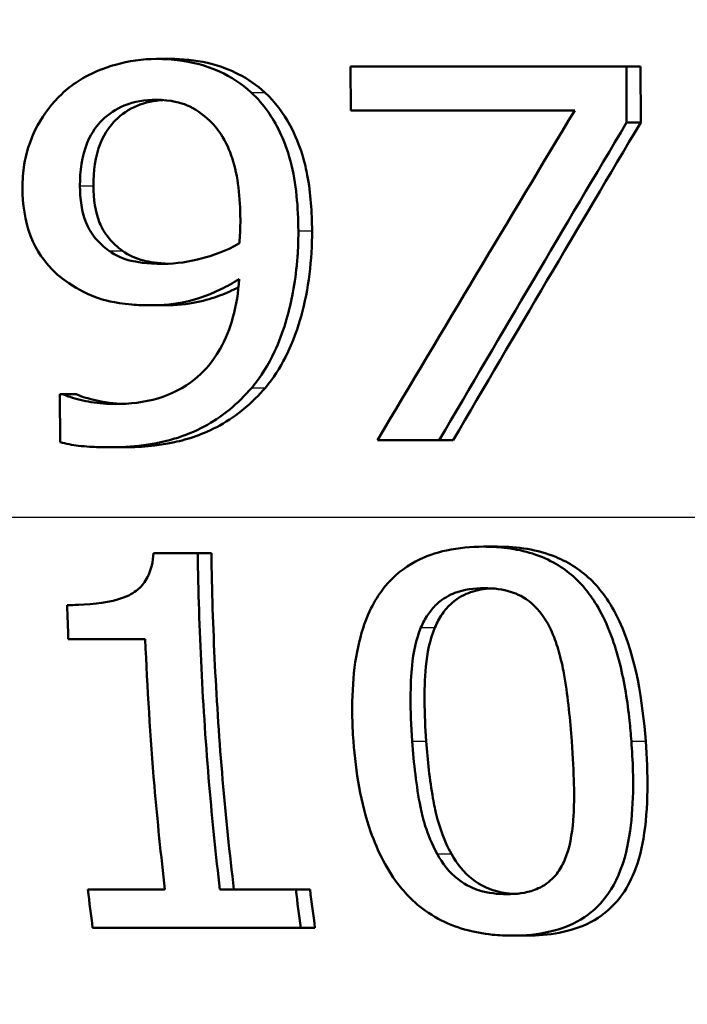
# Paper-space layout 'DS_2' of a CAD drawing. Units: millimetres. Extents: x 0 to 2100, y 0 to 2970.
# Drawn here: x 673 to 678, y 1523 to 1530 of the extents above; entities that cross this region are included whole.
import ezdxf

# ---------------------------------------------------------------- set-up
doc = ezdxf.new("R2010")
doc.units = ezdxf.units.MM
doc.header["$LTSCALE"] = 10
for name, color, linetype, lineweight in [('Dimensions(ISO)', 7, 'Continuous', 25), ('Visible Edges(ISO)', 7, 'Continuous', 50), ('Visible Tangent Edges(ISO)', 7, 'Continuous', 25)]:
    doc.layers.add(name, color=color, linetype=linetype, lineweight=lineweight)
doc.styles.add('Text_3.5mm', font='arial.ttf', dxfattribs={"width": 0.9})
doc.dimstyles.new('KS-STANDARD', dxfattribs={"dimscale": 10, "dimtxt": 3.5, "dimasz": 2.5, "dimexe": 3.175, "dimexo": 0, "dimgap": 0.8, "dimtad": 1, "dimdec": 1, "dimrnd": 1e-08, "dimtxsty": 'Text_3.5mm', "dimcen": 0.09, "dimdle": 10, "dimclrd": 7, "dimclre": 7, "dimclrt": 7, "dimadec": 0, "dimazin": 2, "dimtfac": 0.714286, "dimtdec": 4, "dimtmove": 0, "dimatfit": 3, "dimfxl": 1, "dimtolj": 1, "dimlwd": 25, "dimlwe": 25, "dimarcsym": 0})

# ---------------------------------------------------------------- blocks, each defined once
blk = doc.blocks.new('*D7')
at = {"layer": 'Defpoints', "color": 0, "linetype": 'Continuous', "transparency": 16777216}
for p in [(1028.8073, 1719.5762), (671.044, 1445.8037), (1125.8073, 1445.8037)]:
    blk.add_point(p, dxfattribs=at)
at = {"layer": 'Dimensions(ISO)', "color": 7, "linetype": 'Continuous', "lineweight": 25, "transparency": 16777216}
for p, q in [((1028.8073, 1719.5762), (1157.5573, 1719.5762)), ((1125.8073, 1694.5762), (1125.8073, 1470.8037)), ((671.044, 1445.8037), (1157.5573, 1445.8037))]:
    blk.add_line(p, q, dxfattribs=at)
at = {"layer": 'Dimensions(ISO)', "color": 7, "linetype": 'Continuous', "transparency": 16777216}
for points in [[(1121.6406, 1694.5762), (1129.974, 1694.5762), (1125.8073, 1719.5762)], [(1121.6406, 1470.8037), (1129.974, 1470.8037), (1125.8073, 1445.8037)]]:
    blk.add_solid(points, dxfattribs=at)
at = {"layer": 'Dimensions(ISO)', "color": 7, "linetype": 'Continuous', "lineweight": 25, "transparency": 16777216, "insert": (1100.2357, 1547.6876), "char_height": 35, "attachment_point": 4, "rotation": 90, "style": 'Text_3.5mm'}
blk.add_mtext('\\A1;274', dxfattribs=at)

psp = doc.layouts.new('DS_2')

# ---------------------------------------------------------------- linework, layer by layer
at = {"layer": 'Visible Edges(ISO)'}
for p, q in [((674.0044, 1529.5659), (674.0951, 1529.5659)), ((675.3045, 1529.5152), (677.1504, 1529.5152)), ((675.3045, 1529.5152), (675.3057, 1529.2215)), ((677.152, 1529.1404), (677.1504, 1529.5152)), ((677.1504, 1529.5152), (677.2448, 1529.5152)), ((677.2448, 1529.5152), (677.2463, 1529.1404)), ((676.8048, 1529.2215), (675.3057, 1529.2215)), ((677.152, 1529.1404), (677.2463, 1529.1404)), ((673.9648, 1527.9168), (674.0554, 1527.9168)), ((673.3579, 1527.3232), (673.3762, 1527.3232)), ((673.3579, 1527.3232), (673.3591, 1527.001)), ((673.3762, 1527.3232), (673.4662, 1527.3232)), ((675.898, 1527.0152), (675.4852, 1527.0152)), ((675.898, 1527.0152), (675.9908, 1527.0152)), ((673.6807, 1526.9666), (673.771, 1526.9666)), ((676.1946, 1526.3017), (676.2878, 1526.3017)), ((673.9852, 1526.2592), (674.2809, 1526.2592)), ((674.2809, 1526.2592), (674.3719, 1526.2592)), ((673.9295, 1525.6818), (673.4144, 1525.6818)), ((673.5456, 1524.0063), (674.0614, 1524.0063)), ((674.4292, 1524.0063), (674.9379, 1524.0063)), ((674.9379, 1524.0063), (675.0328, 1524.0063)), ((674.9701, 1523.751), (673.5772, 1523.751)), ((674.9701, 1523.751), (675.0657, 1523.751)), ((676.3872, 1523.6984), (676.4847, 1523.6984))]:
    psp.add_line(p, q, dxfattribs=at)
for centre, major_axis, ratio, start_param, end_param in [((669.9379, 1481.3496), (-44.739, -90.8641), 0.166064, 4.241142, 4.269336), ((669.9504, 1479.882), (-44.692, -92.436), 0.164311, 4.231627, 4.258456), ((669.9473, 1479.8753), (-44.5025, -92.0442), 0.164311, 4.22887, 4.255857)]:
    psp.add_ellipse(centre, major_axis=major_axis, ratio=ratio, start_param=start_param, end_param=end_param, dxfattribs=at)
for points, knots in [([(674.0044, 1529.5659), (673.9112, 1529.5659), (673.8198, 1529.5528), (673.6577, 1529.5068), (673.5663, 1529.473), (673.4397, 1529.3907), (673.4037, 1529.3625), (673.3706, 1529.3309)], [-0.08464271, -0.08464271, -0.08464271, -0.08464271, -0.04541096, -0.04541096, -0.01377529, -0.01377529, 0, 0, 0, 0]), ([(674.6393, 1529.341), (674.5756, 1529.3996), (674.5041, 1529.4462), (674.3236, 1529.5279), (674.2292, 1529.5468), (674.1096, 1529.5628), (674.057, 1529.5659), (674.0044, 1529.5659)], [-0.05226118, -0.05226118, -0.05226118, -0.05226118, -0.03638843, -0.03638843, -0.01584921, -0.01584921, 0, 0, 0, 0]), ([(674.0951, 1529.5659), (674.1792, 1529.5659), (674.2635, 1529.5579), (674.438, 1529.518), (674.5058, 1529.4883), (674.617, 1529.4317), (674.6767, 1529.3905), (674.7306, 1529.341)], [0, 0, 0, 0, 0.02539197, 0.02539197, 0.05401777, 0.05401777, 0.09447386, 0.09447386, 0.09447386, 0.09447386]), ([(673.3706, 1529.3309), (673.3053, 1529.2697), (673.2516, 1529.1996), (673.1513, 1529.0142), (673.1293, 1528.92), (673.111, 1528.8075), (673.1072, 1528.7552), (673.1074, 1528.7028)], [-0.04788329, -0.04788329, -0.04788329, -0.04788329, -0.0342125, -0.0342125, -0.01571951, -0.01571951, 0, 0, 0, 0]), ([(674.9544, 1528.4151), (674.9538, 1528.5689), (674.9408, 1528.7335), (674.8616, 1529.0334), (674.8025, 1529.1395), (674.7184, 1529.2592), (674.6812, 1529.3022), (674.6393, 1529.341)], [-0.07042451, -0.07042451, -0.07042451, -0.07042451, -0.04400418, -0.04400418, -0.01719685, -0.01719685, 0, 0, 0, 0]), ([(674.7306, 1529.341), (674.7992, 1529.2777), (674.8546, 1529.2034), (674.9732, 1528.9842), (675.0022, 1528.8528), (675.0372, 1528.667), (675.0456, 1528.5385), (675.0461, 1528.4151)], [0, 0, 0, 0, 0.0281093, 0.0281093, 0.0749167, 0.0749167, 0.1630698, 0.1630698, 0.1630698, 0.1630698]), ([(673.4923, 1528.717), (673.4919, 1528.814), (673.5041, 1528.9146), (673.5709, 1529.0775), (673.6094, 1529.1247), (673.6831, 1529.1984), (673.7324, 1529.2311), (673.8565, 1529.2815), (673.9297, 1529.2924), (674.0032, 1529.2924)], [-0.06962306, -0.06962306, -0.06962306, -0.06962306, -0.05346258, -0.05346258, -0.04031659, -0.04031659, -0.02215604, -0.02215604, 0, 0, 0, 0]), ([(674.0475, 1529.2909), (673.9883, 1529.287), (673.9299, 1529.2752), (673.8197, 1529.2293), (673.771, 1529.1964), (673.699, 1529.1237), (673.66, 1529.0762), (673.5939, 1528.9124), (673.5821, 1528.8129), (673.5824, 1528.717)], [0.00466954, 0.00466954, 0.00466954, 0.00466954, 0.02260466, 0.02260466, 0.04062661, 0.04062661, 0.05333648, 0.05333648, 0.06847657, 0.06847657, 0.06847657, 0.06847657]), ([(674.0032, 1529.2924), (674.1034, 1529.2924), (674.1711, 1529.2704), (674.2643, 1529.2333), (674.3165, 1529.1945), (674.3619, 1529.1505)], [-0.03021464, -0.03021464, -0.03021464, -0.03021464, -0.01902724, -0.01902724, 0, 0, 0, 0]), ([(674.3619, 1529.1505), (674.3954, 1529.1199), (674.4233, 1529.0841), (674.4833, 1528.9849), (674.5035, 1528.926), (674.5519, 1528.7825), (674.5655, 1528.6352), (674.5661, 1528.4901)], [-0.05695269, -0.05695269, -0.05695269, -0.05695269, -0.05169473, -0.05169473, -0.04354074, -0.04354074, 0, 0, 0, 0]), ([(673.687, 1528.2814), (673.6527, 1528.3061), (673.6215, 1528.3345), (673.5631, 1528.4061), (673.5448, 1528.4426), (673.5036, 1528.5429), (673.4927, 1528.6291), (673.4923, 1528.717)], [-0.04448121, -0.04448121, -0.04448121, -0.04448121, -0.03618671, -0.03618671, -0.026362, -0.026362, 0, 0, 0, 0]), ([(673.5824, 1528.717), (673.5828, 1528.6288), (673.5938, 1528.5421), (673.6359, 1528.4404), (673.655, 1528.4033), (673.7137, 1528.3327), (673.7441, 1528.3053), (673.7773, 1528.2814)], [0, 0, 0, 0, 0.02647291, 0.02647291, 0.03676762, 0.03676762, 0.04506944, 0.04506944, 0.04506944, 0.04506944]), ([(673.1074, 1528.7028), (673.1079, 1528.5939), (673.1225, 1528.4832), (673.2022, 1528.277), (673.2589, 1528.2061), (673.3371, 1528.1247), (673.3755, 1528.0928), (673.4169, 1528.0646)], [-0.05230804, -0.05230804, -0.05230804, -0.05230804, -0.03395194, -0.03395194, -0.01505873, -0.01505873, 0, 0, 0, 0]), ([(674.5661, 1528.4901), (674.5661, 1528.49), (674.5661, 1528.49), (674.5661, 1528.483), (674.5661, 1528.4762), (674.5659, 1528.4457), (674.5654, 1528.4215), (674.5637, 1528.3903), (674.562, 1528.3564), (674.5598, 1528.3321)], [-0.03668149, -0.03668149, -0.03668149, -0.03668149, -0.03661755, -0.03661755, -0.0300294, -0.0300294, -0.00732583, -0.00732583, 0, 0, 0, 0]), ([(674.6425, 1527.3657), (674.704, 1527.4389), (674.7541, 1527.5202), (674.8555, 1527.7361), (674.8908, 1527.868), (674.9266, 1528.0454), (674.9367, 1528.1132), (674.947, 1528.2164), (674.9496, 1528.2515), (674.9536, 1528.3294), (674.9546, 1528.3723), (674.9544, 1528.4151)], [-0.100314, -0.100314, -0.100314, -0.100314, -0.0777073, -0.0777073, -0.0439892, -0.0439892, -0.0234125, -0.0234125, -0.0128607, -0.0128607, 0, 0, 0, 0]), ([(675.0461, 1528.4151), (675.0469, 1528.221), (675.024, 1528.0292), (674.9538, 1527.7757), (674.9222, 1527.6755), (674.8306, 1527.4965), (674.7863, 1527.4281), (674.7338, 1527.3657)], [0, 0, 0, 0, 0.05824294, 0.05824294, 0.0789441, 0.0789441, 0.09310394, 0.09310394, 0.09310394, 0.09310394]), ([(674.5598, 1528.3321), (674.4675, 1528.2776), (674.3738, 1528.2481), (674.2268, 1528.209), (674.1376, 1528.1943), (674.0491, 1528.1943)], [-0.04589887, -0.04589887, -0.04589887, -0.04589887, -0.0267017, -0.0267017, 0, 0, 0, 0]), ([(674.0491, 1528.1943), (673.9368, 1528.1943), (673.8631, 1528.2087), (673.7817, 1528.2272), (673.7321, 1528.2492), (673.687, 1528.2814)], [-0.02514046, -0.02514046, -0.02514046, -0.02514046, -0.01667784, -0.01667784, 0, 0, 0, 0]), ([(673.7773, 1528.2814), (673.8207, 1528.2505), (673.8684, 1528.2289), (673.955, 1528.2078), (674.013, 1528.1983), (674.0895, 1528.1953)], [0, 0, 0, 0, 0.01604692, 0.01604692, 0.02688579, 0.02688579, 0.02688579, 0.02688579]), ([(673.4169, 1528.0646), (673.4812, 1528.0219), (673.5503, 1527.9861), (673.6448, 1527.9554), (673.7192, 1527.9324), (673.8806, 1527.9184), (673.9228, 1527.9168), (673.9648, 1527.9168)], [-0.1747523, -0.1747523, -0.1747523, -0.1747523, -0.0488437, -0.0488437, -0.0126762, -0.0126762, 0, 0, 0, 0]), ([(674.5584, 1528.091), (674.5523, 1528.0053), (674.5394, 1527.9193), (674.4967, 1527.763), (674.4689, 1527.6919), (674.3726, 1527.5226), (674.3066, 1527.4597), (674.1878, 1527.3629), (674.1047, 1527.321), (673.9223, 1527.267), (673.8259, 1527.2563), (673.7302, 1527.2563)], [-0.09901223, -0.09901223, -0.09901223, -0.09901223, -0.08625791, -0.08625791, -0.0749409, -0.0749409, -0.05731269, -0.05731269, -0.02885023, -0.02885023, 0, 0, 0, 0]), ([(673.9648, 1527.9168), (674.0468, 1527.9168), (674.1287, 1527.9246), (674.2576, 1527.9541), (674.3338, 1527.9756), (674.4767, 1528.0443), (674.5181, 1528.0669), (674.5584, 1528.091)], [-0.1027099, -0.1027099, -0.1027099, -0.1027099, -0.0477852, -0.0477852, -0.0141394, -0.0141394, 0, 0, 0, 0]), ([(674.5537, 1528.038), (674.5124, 1528.017), (674.4701, 1527.998), (674.3429, 1527.9499), (674.2244, 1527.9168), (674.0554, 1527.9168)], [0.01095593, 0.01095593, 0.01095593, 0.01095593, 0.02480348, 0.02480348, 0.05195183, 0.05195183, 0.05195183, 0.05195183]), ([(673.6807, 1526.9666), (673.8368, 1526.9666), (673.9988, 1526.9832), (674.2978, 1527.0792), (674.4105, 1527.1514), (674.5489, 1527.2643), (674.5979, 1527.3128), (674.6425, 1527.3657)], [-0.08638102, -0.08638102, -0.08638102, -0.08638102, -0.05376424, -0.05376424, -0.02080932, -0.02080932, 0, 0, 0, 0]), ([(674.7338, 1527.3657), (674.6472, 1527.2631), (674.5457, 1527.1787), (674.3173, 1527.0519), (674.214, 1527.0199), (674.0092, 1526.976), (673.8888, 1526.9666), (673.771, 1526.9666)], [0, 0, 0, 0, 0.0403689, 0.0403689, 0.0787272, 0.0787272, 0.1280246, 0.1280246, 0.1280246, 0.1280246]), ([(673.7302, 1527.2563), (673.6758, 1527.2563), (673.6217, 1527.2607), (673.5191, 1527.2777), (673.4658, 1527.2903), (673.4095, 1527.3087), (673.3917, 1527.3153), (673.3762, 1527.3232)], [-0.03174278, -0.03174278, -0.03174278, -0.03174278, -0.01788664, -0.01788664, -0.00523626, -0.00523626, 0, 0, 0, 0]), ([(673.4662, 1527.3232), (673.4956, 1527.3084), (673.5355, 1527.2964), (673.6584, 1527.2663), (673.7306, 1527.2595), (673.7778, 1527.2573)], [0, 0, 0, 0, 0.00990439, 0.00990439, 0.03223591, 0.03223591, 0.03223591, 0.03223591]), ([(673.3591, 1527.001), (673.3997, 1526.9898), (673.4414, 1526.9822), (673.5313, 1526.9716), (673.5851, 1526.969), (673.6372, 1526.967), (673.659, 1526.9666), (673.6807, 1526.9666)], [-0.0236186, -0.0236186, -0.0236186, -0.0236186, -0.01568239, -0.01568239, -0.00655316, -0.00655316, 0, 0, 0, 0]), ([(676.1946, 1526.3017), (676.1118, 1526.3017), (676.028, 1526.2946), (675.8749, 1526.2612), (675.805, 1526.2371), (675.6614, 1526.1607), (675.5936, 1526.1058), (675.4867, 1525.977), (675.4308, 1525.889), (675.3359, 1525.5963), (675.3124, 1525.4036), (675.316, 1525.1216), (675.3188, 1525.0601), (675.3232, 1524.999)], [-0.3173287, -0.3173287, -0.3173287, -0.3173287, -0.2576697, -0.2576697, -0.2047328, -0.2047328, -0.1412137, -0.1412137, -0.0854501, -0.0854501, -0.0186176, -0.0186176, 0, 0, 0, 0]), ([(677.1841, 1525.001), (677.1807, 1525.0464), (677.1766, 1525.0919), (677.165, 1525.2004), (677.1566, 1525.2638), (677.1249, 1525.4545), (677.0942, 1525.5855), (676.9929, 1525.8563), (676.9313, 1525.949), (676.8223, 1526.0851), (676.7488, 1526.1479), (676.5603, 1526.2514), (676.4479, 1526.2818), (676.2866, 1526.2995), (676.2406, 1526.3017), (676.1946, 1526.3017)], [-0.136583, -0.136583, -0.136583, -0.136583, -0.1299919, -0.1299919, -0.1208108, -0.1208108, -0.102077, -0.102077, -0.0791824, -0.0791824, -0.0492599, -0.0492599, -0.0139321, -0.0139321, 0, 0, 0, 0]), ([(676.2878, 1526.3017), (676.4206, 1526.3017), (676.5543, 1526.283), (676.7699, 1526.195), (676.852, 1526.1412), (676.9721, 1526.0205), (677.0404, 1525.9383), (677.2154, 1525.5612), (677.2598, 1525.2638), (677.2797, 1525.001)], [0, 0, 0, 0, 0.0402779, 0.0402779, 0.0706798, 0.0706798, 0.0918639, 0.0918639, 0.1291646, 0.1291646, 0.1291646, 0.1291646]), ([(673.9852, 1526.2592), (673.981, 1526.2037), (673.9694, 1526.1468), (673.9291, 1526.0673), (673.9095, 1526.0409), (673.8659, 1526.002), (673.8362, 1525.9806), (673.6967, 1525.9287), (673.5878, 1525.9158), (673.4566, 1525.9111), (673.4315, 1525.9107), (673.4064, 1525.9107)], [-0.1289359, -0.1289359, -0.1289359, -0.1289359, -0.0853071, -0.0853071, -0.0591966, -0.0591966, -0.0395472, -0.0395472, -0.0075337, -0.0075337, 0, 0, 0, 0]), ([(674.4292, 1524.0063), (674.402, 1524.2349), (674.3781, 1524.4688), (674.3135, 1525.2252), (674.2882, 1525.7561), (674.2809, 1526.2592)], [6.8541677, 6.8541677, 6.8541677, 6.8541677, 6.9206391, 6.9206391, 7.0673199, 7.0673199, 7.0673199, 7.0673199]), ([(674.3719, 1526.2592), (674.3791, 1525.7681), (674.404, 1525.2501), (674.4686, 1524.4933), (674.4942, 1524.2467), (674.5235, 1524.0063)], [0.0320562, 0.0320562, 0.0320562, 0.0320562, 0.1751801, 0.1751801, 0.2453287, 0.2453287, 0.2453287, 0.2453287]), ([(675.7755, 1525.7608), (675.7882, 1525.7905), (675.8033, 1525.8192), (675.8381, 1525.871), (675.8573, 1525.894), (675.9242, 1525.9576), (675.9695, 1525.9796), (676.0641, 1526.0158), (676.1331, 1526.0241), (676.2, 1526.0241)], [-0.04078807, -0.04078807, -0.04078807, -0.04078807, -0.03547766, -0.03547766, -0.03054126, -0.03054126, -0.02028922, -0.02028922, 0, 0, 0, 0]), ([(676.2466, 1526.0227), (676.1992, 1526.0197), (676.1516, 1526.0118), (676.0709, 1525.9838), (676.0258, 1525.9628), (675.9577, 1525.9022), (675.937, 1525.8786), (675.8988, 1525.824), (675.8822, 1525.793), (675.8685, 1525.7608)], [0.00469621, 0.00469621, 0.00469621, 0.00469621, 0.01898569, 0.01898569, 0.03049218, 0.03049218, 0.0365599, 0.0365599, 0.04330533, 0.04330533, 0.04330533, 0.04330533]), ([(676.2, 1526.0241), (676.261, 1526.0241), (676.3233, 1526.0172), (676.417, 1525.9865), (676.4666, 1525.9652), (676.5678, 1525.8775), (676.6061, 1525.8239), (676.6357, 1525.7648)], [-0.07408991, -0.07408991, -0.07408991, -0.07408991, -0.04065694, -0.04065694, -0.02003426, -0.02003426, 0, 0, 0, 0]), ([(675.7166, 1524.999), (675.7011, 1525.2113), (675.7033, 1525.3878), (675.7244, 1525.5918), (675.742, 1525.6814), (675.7755, 1525.7608)], [-0.0617318, -0.0617318, -0.0617318, -0.0617318, -0.02586206, -0.02586206, 0, 0, 0, 0]), ([(675.8685, 1525.7608), (675.8342, 1525.6796), (675.8167, 1525.5876), (675.7999, 1525.4163), (675.7991, 1525.3263), (675.7996, 1525.1794), (675.8037, 1525.0886), (675.8104, 1524.999)], [0, 0, 0, 0, 0.02645273, 0.02645273, 0.05185416, 0.05185416, 0.09226177, 0.09226177, 0.09226177, 0.09226177]), ([(676.6357, 1525.7648), (676.6469, 1525.7425), (676.657, 1525.7196), (676.6828, 1525.6536), (676.6965, 1525.6092), (676.7146, 1525.5383), (676.7206, 1525.5117), (676.7299, 1525.4652), (676.7334, 1525.4455), (676.7599, 1525.2895), (676.7745, 1525.1413), (676.7849, 1525.001)], [-0.07618048, -0.07618048, -0.07618048, -0.07618048, -0.06913965, -0.06913965, -0.05618746, -0.05618746, -0.0485056, -0.0485056, -0.04281273, -0.04281273, 0, 0, 0, 0]), ([(673.9295, 1525.6818), (673.9426, 1525.357), (673.9631, 1525.0271), (674.0108, 1524.4665), (674.0345, 1524.2338), (674.0614, 1524.0063)], [0.08723, 0.08723, 0.08723, 0.08723, 0.1790734, 0.1790734, 0.2451845, 0.2451845, 0.2451845, 0.2451845]), ([(675.3232, 1524.999), (675.3381, 1524.7939), (675.3722, 1524.5855), (675.4851, 1524.2616), (675.5492, 1524.1329), (675.6874, 1523.9618), (675.768, 1523.878), (676.0033, 1523.7511), (676.1261, 1523.7178), (676.2986, 1523.7004), (676.3428, 1523.6984), (676.3872, 1523.6984)], [-0.2818699, -0.2818699, -0.2818699, -0.2818699, -0.1730949, -0.1730949, -0.0964173, -0.0964173, -0.0528487, -0.0528487, -0.013456, -0.013456, 0, 0, 0, 0]), ([(675.8837, 1524.2454), (675.8104, 1524.3779), (675.783, 1524.5046), (675.7441, 1524.6985), (675.7272, 1524.8529), (675.7166, 1524.999)], [-0.06211467, -0.06211467, -0.06211467, -0.06211467, -0.04456745, -0.04456745, 0, 0, 0, 0]), ([(675.8104, 1524.999), (675.8198, 1524.8721), (675.8339, 1524.7406), (675.8639, 1524.5702), (675.8714, 1524.5357), (675.8998, 1524.4182), (675.933, 1524.3285), (675.9792, 1524.2454)], [0, 0, 0, 0, 0.0387502, 0.0387502, 0.0538593, 0.0538593, 0.1124391, 0.1124391, 0.1124391, 0.1124391]), ([(676.3872, 1523.6984), (676.4716, 1523.6984), (676.5579, 1523.7058), (676.7125, 1523.7423), (676.7817, 1523.7683), (676.9115, 1523.8462), (676.9676, 1523.8968), (677.0616, 1524.021), (677.106, 1524.1045), (677.1901, 1524.4032), (677.1992, 1524.6134), (677.1926, 1524.8676), (677.189, 1524.9345), (677.1841, 1525.001)], [-0.2257924, -0.2257924, -0.2257924, -0.2257924, -0.1857342, -0.1857342, -0.1510368, -0.1510368, -0.1148148, -0.1148148, -0.0775764, -0.0775764, -0.020297, -0.020297, 0, 0, 0, 0]), ([(677.2797, 1525.001), (677.2958, 1524.7892), (677.3002, 1524.5537), (677.2494, 1524.2619), (677.2269, 1524.1763), (677.1702, 1524.0472), (677.1379, 1523.9872), (677.0388, 1523.8711), (676.9795, 1523.8243), (676.845, 1523.7539), (676.7738, 1523.7313), (676.6297, 1523.7038), (676.5566, 1523.6984), (676.4847, 1523.6984)], [0, 0, 0, 0, 0.0647166, 0.0647166, 0.0910254, 0.0910254, 0.1077643, 0.1077643, 0.1247392, 0.1247392, 0.1411404, 0.1411404, 0.157146, 0.157146, 0.157146, 0.157146]), ([(676.7849, 1525.001), (676.8012, 1524.7796), (676.8033, 1524.6153), (676.7914, 1524.4093), (676.7781, 1524.3176), (676.7507, 1524.2393)], [-0.05537411, -0.05537411, -0.05537411, -0.05537411, -0.0252396, -0.0252396, 0, 0, 0, 0]), ([(676.3509, 1523.9759), (676.2885, 1523.9759), (676.2258, 1523.983), (676.1289, 1524.013), (676.0781, 1524.0338), (675.965, 1524.1225), (675.9192, 1524.1802), (675.8837, 1524.2454)], [-0.07810431, -0.07810431, -0.07810431, -0.07810431, -0.04469566, -0.04469566, -0.02310952, -0.02310952, 0, 0, 0, 0]), ([(675.9792, 1524.2454), (676.0151, 1524.1797), (676.0614, 1524.1218), (676.1754, 1524.0333), (676.2264, 1524.0124), (676.3088, 1523.9875), (676.3534, 1523.9803), (676.3985, 1523.9775)], [0, 0, 0, 0, 0.02333505, 0.02333505, 0.04492128, 0.04492128, 0.06808844, 0.06808844, 0.06808844, 0.06808844]), ([(676.7507, 1524.2393), (676.7394, 1524.2058), (676.7247, 1524.1732), (676.6885, 1524.1155), (676.6679, 1524.0905), (676.607, 1524.0361), (676.5689, 1524.0168), (676.4763, 1523.9831), (676.4123, 1523.9759), (676.3509, 1523.9759)], [-0.04483889, -0.04483889, -0.04483889, -0.04483889, -0.0368469, -0.0368469, -0.02954154, -0.02954154, -0.01863507, -0.01863507, 0, 0, 0, 0])]:
    psp.add_open_spline(points, degree=3, knots=knots, dxfattribs=at)
for points in [[(673.4064, 1525.9107), (673.4087, 1525.8348), (673.4114, 1525.7584), (673.4144, 1525.6818)], [(673.5456, 1524.0063), (673.5557, 1523.9205), (673.5662, 1523.8353), (673.5772, 1523.751)], [(674.9701, 1523.751), (674.9589, 1523.8353), (674.9482, 1523.9204), (674.9379, 1524.0063)], [(675.0328, 1524.0063), (675.0433, 1523.9204), (675.0543, 1523.8352), (675.0657, 1523.751)]]:
    psp.add_open_spline(points, degree=3, dxfattribs=at)
at = {"layer": 'Visible Tangent Edges(ISO)'}
for p, q in [((674.6393, 1529.341), (674.7306, 1529.341)), ((673.4923, 1528.717), (673.5824, 1528.717)), ((674.9544, 1528.4151), (675.0461, 1528.4151)), ((673.687, 1528.2814), (673.7773, 1528.2814)), ((674.6425, 1527.3657), (674.7338, 1527.3657)), ((716.6175, 1526.4974), (653.5884, 1526.4974)), ((675.7755, 1525.7608), (675.8685, 1525.7608)), ((675.7166, 1524.999), (675.8104, 1524.999)), ((677.1841, 1525.001), (677.2797, 1525.001)), ((675.8837, 1524.2454), (675.9792, 1524.2454))]:
    psp.add_line(p, q, dxfattribs=at)

# ---------------------------------------------------------------- dimensions: what is measured, and where the dimension line sits
at = {"layer": 'Dimensions(ISO)', "color": 7, "linetype": 'Continuous', "lineweight": 25}
dim = psp.add_linear_dim(base=(1125.8073, 1445.8037), p1=(1028.8073, 1719.5762), p2=(671.044, 1445.8037), angle=90, dimstyle='KS-STANDARD', override={"dimgap": 0.8, "dimdec": 0, "dimtol": 0, "dimlim": 0, "dimtp": 0, "dimtm": 0, "dimtdec": 4, "dimtofl": 0, "dimatfit": 1}, dxfattribs=at)
dim.commit()
dim.dimension.update_dxf_attribs({"geometry": '*D7', "text_midpoint": (1125.8073, 1582.69), "dimtype": 160})

doc.saveas('drawing.dxf')
